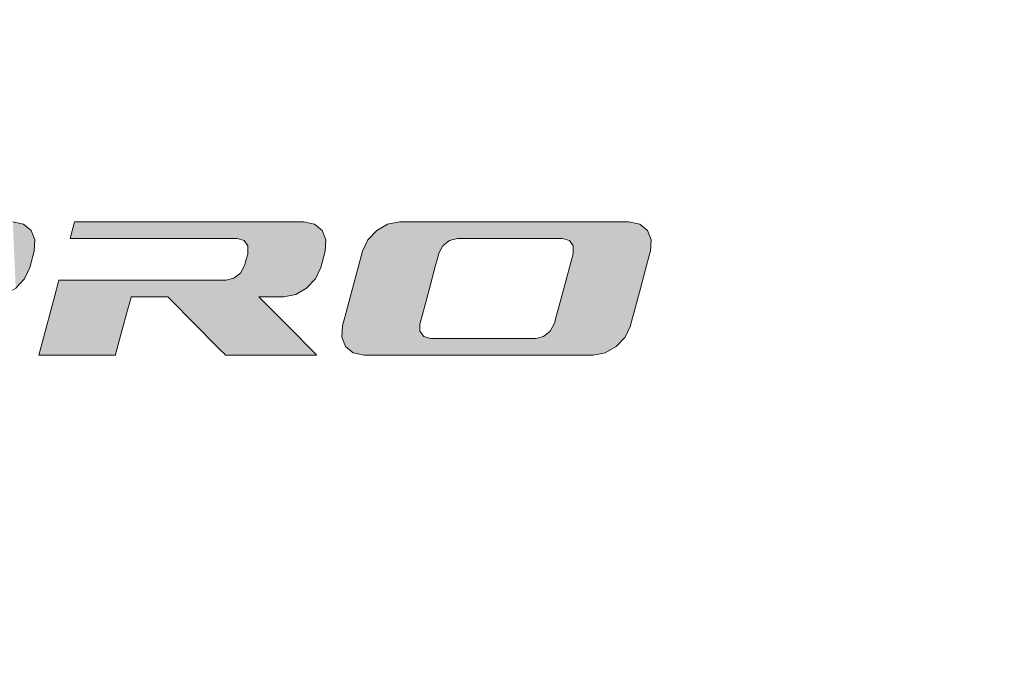
# Model space of a CAD drawing. Extents: x 47 to 811, y 28 to 555.
# Drawn here: x 106 to 114, y 140 to 145 of the extents above; entities that cross this region are included whole.
import ezdxf

# ---------------------------------------------------------------- set-up
doc = ezdxf.new("R2010")
doc.units = 0
doc.layers.get('0').update_dxf_attribs({"lineweight": 13})

# ---------------------------------------------------------------- blocks, each defined once
blk = doc.blocks.new('BLOCK450')
at = {"color": 7, "lineweight": 13}
for p, q in [((-0.036174, 70.158684), (-0.107142, 69.894615)), ((-0.751375, 69.428841), (-0.68144, 69.688423)), ((3.916384, 69.428841), (3.985631, 69.688423)), ((4.587834, 69.688423), (4.266751, 68.492973)), ((-0.286287, 69.223167), (-0.356567, 68.958237)), ((-0.356567, 68.958237), (-0.608404, 68.024101))]:
    blk.add_line(p, q, dxfattribs=at)
for points in [[(-0.68144, 69.688423), (-0.669958, 69.871414), (-0.73092, 70.020897), (-0.853183, 70.121704), (-1.025605, 70.158684)], [(3.64181, 70.158684), (3.612651, 70.158684), (1.964881, 70.158684), (0.73125, 70.158684), (0.267113, 70.158684), (0.063021, 70.158684), (0.000558, 70.158684), (-0.036174, 70.158684)], [(3.985631, 69.688423), (3.998232, 69.871414), (3.937615, 70.020897), (3.81505, 70.121704), (3.64181, 70.158684)], [(5.182457, 70.158684), (4.989844, 70.121735), (4.813832, 70.020966), (4.673477, 69.87149), (4.587834, 69.688423)], [(8.86113, 70.158684), (8.831965, 70.158684), (7.183886, 70.158684), (5.950025, 70.158684), (5.4858, 70.158684), (5.28167, 70.158684), (5.219195, 70.158684), (5.182457, 70.158684)], [(9.20564, 69.688423), (9.217504, 69.87149), (9.156892, 70.020966), (9.034526, 70.121735), (8.86113, 70.158684)], [(-0.107142, 69.894615), (-0.086206, 69.894615), (1.100441, 69.894615), (2.008753, 69.894615), (2.351562, 69.894615), (2.50248, 69.894615), (2.5487, 69.894615), (2.575898, 69.894615)], [(2.575898, 69.894615), (2.686167, 69.862511), (2.748127, 69.778122), (2.748153, 69.659317)], [(5.810498, 69.659317), (5.874513, 69.77816), (5.981554, 69.86264), (6.108499, 69.894783)], [(6.108499, 69.894783), (6.123591, 69.894783), (6.952203, 69.894783), (7.477548, 69.894783), (7.670821, 69.894783), (7.755117, 69.894783), (7.780815, 69.894783), (7.795907, 69.894783)], [(7.795907, 69.894783), (7.905703, 69.86264), (7.967345, 69.77816), (7.967817, 69.659317)], [(8.885591, 68.492973), (8.888456, 68.503677), (9.045615, 69.090698), (9.14525, 69.46286), (9.181909, 69.599785), (9.197898, 69.659508), (9.20564, 69.688423)], [(2.748153, 69.659317), (2.744173, 69.644386), (2.721453, 69.559151), (2.704849, 69.496857), (2.698733, 69.473907), (2.694754, 69.458984)], [(5.506985, 68.522774), (5.509703, 68.532959), (5.658741, 69.091049), (5.753228, 69.444862), (5.787992, 69.575035), (5.803156, 69.631821), (5.810498, 69.659317)], [(7.967817, 69.659317), (7.965086, 69.649132), (7.815372, 69.091049), (7.720456, 68.737228), (7.685534, 68.607056), (7.670301, 68.55027), (7.662926, 68.522774)], [(-1.349099, 68.958237), (-1.155614, 68.995171), (-0.978665, 69.095932), (-0.837503, 69.245499), (-0.751375, 69.428841)], [(2.694754, 69.458984), (2.630445, 69.339584), (2.523647, 69.255173), (2.397097, 69.223167)], [(3.321417, 68.958237), (3.513938, 68.995171), (3.690085, 69.095932), (3.830639, 69.245499), (3.916384, 69.428841)], [(0.943956, 69.223167), (0.93294, 69.223167), (0.328834, 69.223167), (-0.054156, 69.223167), (-0.195066, 69.223167), (-0.25653, 69.223167), (-0.286287, 69.223167)], [(2.397097, 69.223167), (2.386309, 69.223167), (1.769309, 69.223167), (1.263482, 69.223167), (1.070696, 69.223167), (0.985513, 69.223167), (0.959372, 69.223167), (0.943956, 69.223167)], [(0.62184, 68.024101), (0.62363, 68.030746), (0.726721, 68.413673), (0.816228, 68.746132), (0.850628, 68.873909), (0.865875, 68.930542), (0.873332, 68.958237)], [(0.873332, 68.958237), (0.905976, 68.958237), (1.320897, 68.958237), (1.405122, 68.958237), (1.442639, 68.958237), (1.461065, 68.958237)], [(1.461065, 68.958237), (1.469355, 68.949875), (1.924086, 68.491165), (2.212379, 68.200356), (2.318446, 68.093361), (2.364711, 68.046692), (2.387107, 68.024101)], [(3.848516, 68.024101), (3.840226, 68.032463), (3.385495, 68.491165), (3.097202, 68.781982), (2.991135, 68.888977), (2.94487, 68.935646), (2.922474, 68.958237)], [(2.922474, 68.958237), (2.952118, 68.958237), (3.121946, 68.958237), (3.246081, 68.958237), (3.291773, 68.958237), (3.321417, 68.958237)], [(4.266751, 68.492973), (4.254924, 68.310585), (4.3158, 68.161407), (4.438107, 68.060715), (4.610571, 68.023758)], [(5.67924, 68.287994), (5.568282, 68.320114), (5.506551, 68.404411), (5.506985, 68.522774)], [(7.662926, 68.522774), (7.599766, 68.404411), (7.492968, 68.320114), (7.36527, 68.287994)], [(8.289933, 68.023758), (8.482466, 68.060715), (8.658688, 68.161407), (8.799447, 68.310585), (8.885591, 68.492973)], [(7.36527, 68.287994), (7.35019, 68.287994), (6.522255, 68.287994), (5.997339, 68.287994), (5.804224, 68.287994), (5.719996, 68.287994), (5.69432, 68.287994), (5.67924, 68.287994)], [(-0.608404, 68.024101), (-0.597388, 68.024101), (0.006718, 68.024101), (0.389709, 68.024101), (0.530618, 68.024101), (0.592082, 68.024101), (0.62184, 68.024101)], [(2.387107, 68.024101), (2.397956, 68.024101), (3.018467, 68.024101), (3.527173, 68.024101), (3.721056, 68.024101), (3.806724, 68.024101), (3.833013, 68.024101), (3.848516, 68.024101)], [(4.610571, 68.023758), (4.639742, 68.023758), (6.288129, 68.023758), (7.522222, 68.023758), (7.986533, 68.023758), (8.190701, 68.023758), (8.253188, 68.023758), (8.289933, 68.023758)]]:
    blk.add_lwpolyline(points, dxfattribs=at)
at = {"color": 7, "lineweight": 5}
for points in [[(-0.978665, 69.095932), (-1.025605, 70.158684), (-0.837503, 69.245499), (-0.853183, 70.121704)], [(-0.036174, 70.158684), (-0.086206, 69.894615), (-0.107142, 69.894615)], [(1.100441, 69.894615), (-0.086206, 69.894615), (0.000558, 70.158684), (-0.036174, 70.158684)], [(1.100441, 69.894615), (0.000558, 70.158684), (0.267113, 70.158684), (0.063021, 70.158684)], [(1.100441, 69.894615), (0.267113, 70.158684), (1.964881, 70.158684), (0.73125, 70.158684)], [(1.100441, 69.894615), (1.964881, 70.158684), (2.008753, 69.894615)], [(3.612651, 70.158684), (2.008753, 69.894615), (1.964881, 70.158684)], [(3.612651, 70.158684), (2.50248, 69.894615), (2.008753, 69.894615), (2.351562, 69.894615)], [(3.612651, 70.158684), (2.575898, 69.894615), (2.50248, 69.894615), (2.5487, 69.894615)], [(3.612651, 70.158684), (2.748127, 69.778122), (2.575898, 69.894615), (2.686167, 69.862511)], [(3.612651, 70.158684), (2.922474, 68.958237), (2.748127, 69.778122), (2.748153, 69.659317)], [(3.612651, 70.158684), (3.121946, 68.958237), (2.922474, 68.958237), (2.952118, 68.958237)], [(3.612651, 70.158684), (3.291773, 68.958237), (3.121946, 68.958237), (3.246081, 68.958237)], [(3.612651, 70.158684), (3.513938, 68.995171), (3.291773, 68.958237), (3.321417, 68.958237)], [(3.690085, 69.095932), (3.513938, 68.995171), (3.64181, 70.158684), (3.612651, 70.158684)], [(3.690085, 69.095932), (3.64181, 70.158684), (3.830639, 69.245499), (3.81505, 70.121704)], [(5.506551, 68.404411), (4.989844, 70.121735), (5.219195, 70.158684), (5.182457, 70.158684)], [(5.506551, 68.404411), (5.219195, 70.158684), (5.4858, 70.158684), (5.28167, 70.158684)], [(5.506551, 68.404411), (5.4858, 70.158684), (5.506985, 68.522774)], [(5.950025, 70.158684), (5.874513, 69.77816), (5.4858, 70.158684), (5.810498, 69.659317)], [(5.810498, 69.659317), (5.753228, 69.444862), (5.4858, 70.158684), (5.658741, 69.091049)], [(5.509703, 68.532959), (5.506985, 68.522774), (5.658741, 69.091049), (5.4858, 70.158684)], [(5.950025, 70.158684), (6.108499, 69.894783), (5.874513, 69.77816), (5.981554, 69.86264)], [(7.183886, 70.158684), (6.123591, 69.894783), (5.950025, 70.158684), (6.108499, 69.894783)], [(7.183886, 70.158684), (7.477548, 69.894783), (6.123591, 69.894783), (6.952203, 69.894783)], [(8.831965, 70.158684), (7.670821, 69.894783), (7.183886, 70.158684), (7.477548, 69.894783)], [(8.831965, 70.158684), (7.780815, 69.894783), (7.670821, 69.894783), (7.755117, 69.894783)], [(8.831965, 70.158684), (7.905703, 69.86264), (7.780815, 69.894783), (7.795907, 69.894783)], [(8.831965, 70.158684), (7.967817, 69.659317), (7.905703, 69.86264), (7.967345, 69.77816)], [(7.986533, 68.023758), (7.967817, 69.659317), (8.190701, 68.023758), (8.831965, 70.158684)], [(8.831965, 70.158684), (8.253188, 68.023758), (8.190701, 68.023758)], [(8.831965, 70.158684), (8.482466, 68.060715), (8.253188, 68.023758), (8.289933, 68.023758)], [(8.831965, 70.158684), (8.799447, 68.310585), (8.482466, 68.060715), (8.658688, 68.161407)], [(8.831965, 70.158684), (8.86113, 70.158684), (8.799447, 68.310585), (8.885591, 68.492973)], [(9.034526, 70.121735), (8.888456, 68.503677), (8.86113, 70.158684), (8.885591, 68.492973)], [(-0.73092, 70.020897), (-0.751375, 69.428841), (-0.853183, 70.121704), (-0.837503, 69.245499)], [(-0.73092, 70.020897), (-0.669958, 69.871414), (-0.751375, 69.428841), (-0.68144, 69.688423)], [(3.937615, 70.020897), (3.916384, 69.428841), (3.81505, 70.121704), (3.830639, 69.245499)], [(3.937615, 70.020897), (3.998232, 69.871414), (3.916384, 69.428841), (3.985631, 69.688423)], [(5.506551, 68.404411), (4.673477, 69.87149), (4.989844, 70.121735), (4.813832, 70.020966)], [(9.034526, 70.121735), (9.156892, 70.020966), (8.888456, 68.503677), (9.045615, 69.090698)], [(9.156892, 70.020966), (9.14525, 69.46286), (9.045615, 69.090698)], [(9.217504, 69.87149), (9.181909, 69.599785), (9.156892, 70.020966), (9.14525, 69.46286)], [(4.610571, 68.023758), (4.438107, 68.060715), (4.673477, 69.87149), (4.587834, 69.688423)], [(4.610571, 68.023758), (4.673477, 69.87149), (4.639742, 68.023758)], [(5.506551, 68.404411), (5.568282, 68.320114), (4.673477, 69.87149), (4.639742, 68.023758)], [(9.20564, 69.688423), (9.197898, 69.659508), (9.217504, 69.87149), (9.181909, 69.599785)], [(4.3158, 68.161407), (4.254924, 68.310585), (4.587834, 69.688423), (4.266751, 68.492973)], [(4.3158, 68.161407), (4.587834, 69.688423), (4.438107, 68.060715)], [(3.018467, 68.024101), (2.698733, 69.473907), (2.721453, 69.559151), (2.704849, 69.496857)], [(3.018467, 68.024101), (2.721453, 69.559151), (2.748153, 69.659317), (2.744173, 69.644386)], [(3.018467, 68.024101), (2.748153, 69.659317), (2.94487, 68.935646), (2.922474, 68.958237)], [(5.810498, 69.659317), (5.803156, 69.631821), (5.753228, 69.444862), (5.787992, 69.575035)], [(7.986533, 68.023758), (7.815372, 69.091049), (7.967817, 69.659317), (7.965086, 69.649132)], [(3.018467, 68.024101), (2.630445, 69.339584), (2.698733, 69.473907), (2.694754, 69.458984)], [(0.006718, 68.024101), (-0.597388, 68.024101), (-0.286287, 69.223167), (-0.356567, 68.958237)], [(0.006718, 68.024101), (-0.286287, 69.223167), (-0.195066, 69.223167), (-0.25653, 69.223167)], [(0.006718, 68.024101), (-0.195066, 69.223167), (0.328834, 69.223167), (-0.054156, 69.223167)], [(0.006718, 68.024101), (0.328834, 69.223167), (0.389709, 68.024101)], [(0.93294, 69.223167), (0.389709, 68.024101), (0.328834, 69.223167)], [(0.93294, 69.223167), (0.592082, 68.024101), (0.389709, 68.024101), (0.530618, 68.024101)], [(0.93294, 69.223167), (0.62363, 68.030746), (0.592082, 68.024101), (0.62184, 68.024101)], [(0.93294, 69.223167), (0.816228, 68.746132), (0.62363, 68.030746), (0.726721, 68.413673)], [(0.93294, 69.223167), (0.865875, 68.930542), (0.816228, 68.746132), (0.850628, 68.873909)], [(0.93294, 69.223167), (0.905976, 68.958237), (0.865875, 68.930542), (0.873332, 68.958237)], [(1.320897, 68.958237), (0.905976, 68.958237), (0.943956, 69.223167), (0.93294, 69.223167)], [(1.320897, 68.958237), (0.943956, 69.223167), (0.985513, 69.223167), (0.959372, 69.223167)], [(1.320897, 68.958237), (0.985513, 69.223167), (1.263482, 69.223167), (1.070696, 69.223167)], [(1.769309, 69.223167), (1.405122, 68.958237), (1.263482, 69.223167), (1.320897, 68.958237)], [(1.769309, 69.223167), (1.461065, 68.958237), (1.405122, 68.958237), (1.442639, 68.958237)], [(1.769309, 69.223167), (1.469355, 68.949875), (1.461065, 68.958237)], [(2.386309, 69.223167), (1.924086, 68.491165), (1.769309, 69.223167), (1.469355, 68.949875)], [(2.318446, 68.093361), (2.212379, 68.200356), (2.386309, 69.223167), (1.924086, 68.491165)], [(2.386309, 69.223167), (2.364711, 68.046692), (2.318446, 68.093361)], [(2.397097, 69.223167), (2.387107, 68.024101), (2.386309, 69.223167), (2.364711, 68.046692)], [(2.523647, 69.255173), (2.397956, 68.024101), (2.397097, 69.223167), (2.387107, 68.024101)], [(3.018467, 68.024101), (2.397956, 68.024101), (2.630445, 69.339584), (2.523647, 69.255173)], [(7.986533, 68.023758), (7.685534, 68.607056), (7.815372, 69.091049), (7.720456, 68.737228)], [(-0.356567, 68.958237), (-0.597388, 68.024101), (-0.608404, 68.024101)], [(2.94487, 68.935646), (2.991135, 68.888977), (3.018467, 68.024101), (3.097202, 68.781982)], [(3.018467, 68.024101), (3.097202, 68.781982), (3.527173, 68.024101), (3.385495, 68.491165)], [(7.986533, 68.023758), (7.662926, 68.522774), (7.685534, 68.607056), (7.670301, 68.55027)], [(3.840226, 68.032463), (3.527173, 68.024101), (3.385495, 68.491165)], [(7.986533, 68.023758), (7.522222, 68.023758), (7.662926, 68.522774), (7.599766, 68.404411)], [(6.288129, 68.023758), (4.639742, 68.023758), (5.67924, 68.287994), (5.568282, 68.320114)], [(6.288129, 68.023758), (5.67924, 68.287994), (5.719996, 68.287994), (5.69432, 68.287994)], [(6.288129, 68.023758), (5.719996, 68.287994), (5.997339, 68.287994), (5.804224, 68.287994)], [(6.288129, 68.023758), (5.997339, 68.287994), (6.522255, 68.287994)], [(7.522222, 68.023758), (6.288129, 68.023758), (7.35019, 68.287994), (6.522255, 68.287994)], [(7.522222, 68.023758), (7.35019, 68.287994), (7.492968, 68.320114), (7.36527, 68.287994)], [(7.522222, 68.023758), (7.492968, 68.320114), (7.599766, 68.404411)], [(3.840226, 68.032463), (3.806724, 68.024101), (3.527173, 68.024101), (3.721056, 68.024101)], [(3.840226, 68.032463), (3.848516, 68.024101), (3.806724, 68.024101), (3.833013, 68.024101)]]:
    blk.add_solid(points, dxfattribs=at)
blk = doc.blocks.new('BLOCK451')
at = {"color": 7, "lineweight": 13}
for radius in [91.044, 90.573]:
    blk.add_circle((0, 0), radius, dxfattribs=at)

msp = doc.modelspace()

# ---------------------------------------------------------------- block references
at = {"lineweight": 0, "xscale": 0.5, "yscale": 0.5, "zscale": 0.5}
for name in ['BLOCK451', 'BLOCK450']:
    msp.add_blockref(name, (106.620886, 108.723627), dxfattribs=at)

doc.saveas('drawing.dxf')
